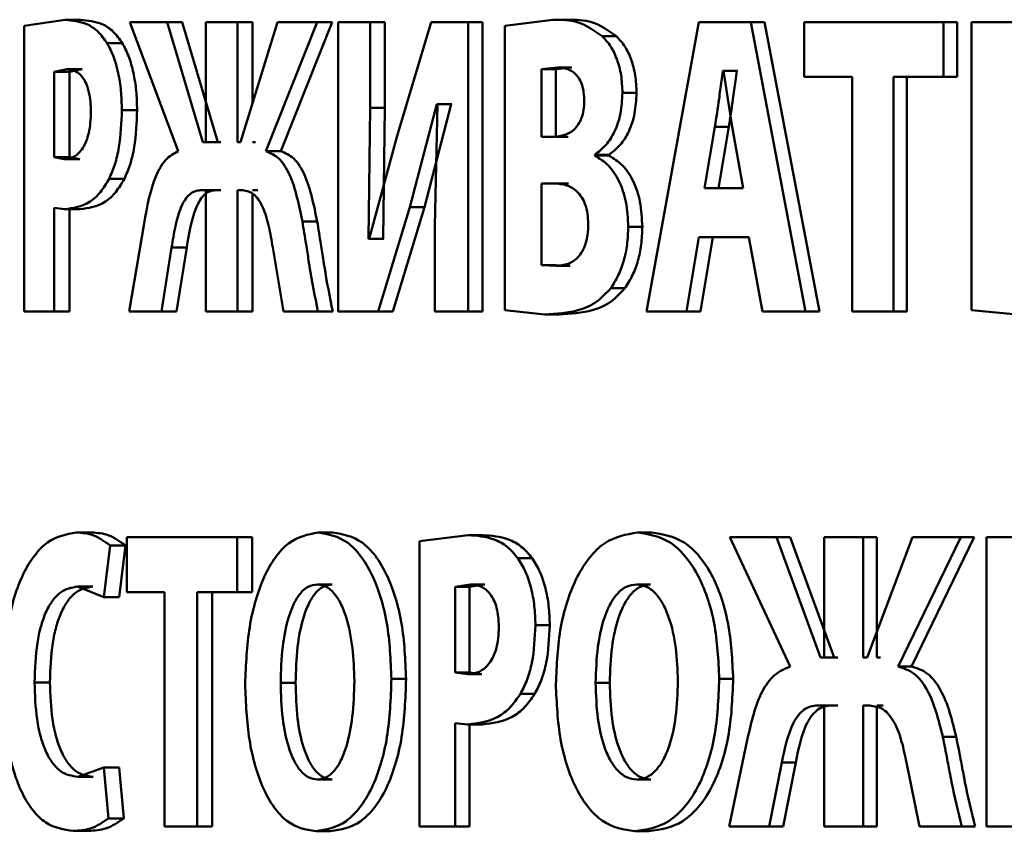
# Paper-space layout 'Лист1' of a CAD drawing. Units: millimetres. Extents: x -8822 to 4790, y -5082 to 4388.
# Drawn here: x 2686 to 2691, y 3090 to 3095 of the extents above; entities that cross this region are included whole.
import ezdxf

# ---------------------------------------------------------------- set-up
doc = ezdxf.new("R2010")
doc.units = ezdxf.units.MM

psp = doc.layouts.new('Лист1')

# ---------------------------------------------------------------- linework, layer by layer
at = {"color": 7, "linetype": 'Continuous', "lineweight": 50}
for p, q in [((2685.8291, 3094.602), (2685.5932, 3094.5674)), ((2685.9175, 3094.602), (2685.8291, 3094.602)), ((2688.6326, 3094.602), (2688.3567, 3094.5674)), ((2688.7147, 3094.602), (2688.6326, 3094.602)), ((2685.5932, 3094.5674), (2685.5932, 3092.9256)), ((2686.201, 3094.5897), (2686.4792, 3093.8464)), ((2686.4157, 3094.5897), (2686.201, 3094.5897)), ((2686.6206, 3093.8982), (2686.4157, 3094.5897)), ((2686.5028, 3094.5897), (2686.4157, 3094.5897)), ((2686.7073, 3093.8982), (2686.5028, 3094.5897)), ((2686.6379, 3094.5897), (2686.6379, 3093.8982)), ((2686.8199, 3094.5897), (2686.6379, 3094.5897)), ((2686.8199, 3093.8982), (2686.8199, 3094.5897)), ((2686.906, 3094.5897), (2686.8199, 3094.5897)), ((2687.0504, 3094.5897), (2686.8375, 3093.8982)), ((2686.906, 3094.1208), (2686.906, 3094.5897)), ((2686.9829, 3093.8464), (2687.2783, 3094.5897)), ((2687.2783, 3094.5897), (2687.0504, 3094.5897)), ((2687.0687, 3093.8464), (2687.3634, 3094.5897)), ((2687.3634, 3094.5897), (2687.2783, 3094.5897)), ((2687.3984, 3094.5897), (2687.3984, 3092.9256)), ((2687.5826, 3094.5897), (2687.3984, 3094.5897)), ((2687.5826, 3094.0958), (2687.5826, 3094.5897)), ((2687.6671, 3094.5897), (2687.5826, 3094.5897)), ((2687.6671, 3094.0958), (2687.6671, 3094.5897)), ((2687.9325, 3094.5897), (2687.7373, 3093.9353)), ((2688.1451, 3094.5897), (2687.9325, 3094.5897)), ((2688.1451, 3092.9256), (2688.1451, 3094.5897)), ((2688.2283, 3094.5897), (2688.1451, 3094.5897)), ((2688.2283, 3092.9256), (2688.2283, 3094.5897)), ((2688.3567, 3094.5674), (2688.3567, 3092.933)), ((2689.4723, 3094.5897), (2689.1703, 3092.9256)), ((2689.7697, 3094.5897), (2689.4723, 3094.5897)), ((2690.0854, 3092.9256), (2689.7697, 3094.5897)), ((2689.7697, 3094.5897), (2689.8493, 3094.5897)), ((2690.1643, 3092.9256), (2689.8493, 3094.5897)), ((2690.0765, 3094.5897), (2690.0765, 3094.2739)), ((2690.8786, 3094.5897), (2690.0765, 3094.5897)), ((2690.8786, 3094.2739), (2690.8786, 3094.5897)), ((2690.9557, 3094.5897), (2690.8786, 3094.5897)), ((2690.9557, 3094.2739), (2690.9557, 3094.5897)), ((2691.0386, 3094.5897), (2691.0386, 3092.933)), ((2691.2808, 3094.5897), (2691.0386, 3094.5897)), ((2688.9976, 3094.5082), (2688.9161, 3094.5082)), ((2686.158, 3094.4687), (2686.0702, 3094.4687)), ((2685.8384, 3094.3184), (2685.7655, 3094.3036)), ((2685.9267, 3094.3184), (2685.8384, 3094.3184)), ((2685.9267, 3094.3184), (2685.854, 3094.3036)), ((2688.6594, 3094.3282), (2688.5677, 3094.3184)), ((2688.5677, 3094.3184), (2688.5677, 3093.9303)), ((2688.65, 3094.3184), (2688.5677, 3094.3184)), ((2688.7415, 3094.3282), (2688.65, 3094.3184)), ((2688.65, 3094.3184), (2688.65, 3093.9303)), ((2688.7415, 3094.3282), (2688.6594, 3094.3282)), ((2685.7655, 3094.3036), (2685.7655, 3093.8118)), ((2685.854, 3094.3036), (2685.7655, 3094.3036)), ((2685.854, 3094.3036), (2685.854, 3093.8118)), ((2689.6131, 3094.3085), (2689.6102, 3094.3085)), ((2689.6901, 3094.3085), (2689.6102, 3094.3085)), ((2689.6635, 3093.9871), (2689.6131, 3094.3085)), ((2689.693, 3094.3085), (2689.6901, 3094.3085)), ((2690.3536, 3094.2739), (2690.0765, 3094.2739)), ((2690.3536, 3094.2739), (2690.3536, 3092.9256)), ((2690.8786, 3094.2739), (2690.5903, 3094.2739)), ((2690.5903, 3092.9256), (2690.5903, 3094.2739)), ((2690.668, 3092.9256), (2690.668, 3094.2739)), ((2690.9557, 3094.2739), (2690.8786, 3094.2739)), ((2689.1137, 3094.1826), (2689.0325, 3094.1826)), ((2687.572, 3093.3426), (2687.5826, 3094.0958)), ((2687.6671, 3094.0958), (2687.5826, 3094.0958)), ((2687.6565, 3093.3426), (2687.6671, 3094.0958)), ((2687.811, 3093.5257), (2687.9651, 3094.118)), ((2687.895, 3093.5257), (2688.0487, 3094.118)), ((2687.9691, 3094.118), (2687.9542, 3093.417)), ((2687.9691, 3094.118), (2687.9651, 3094.118)), ((2688.0487, 3094.118), (2687.9651, 3094.118)), ((2688.0527, 3094.118), (2688.0487, 3094.118)), ((2686.2431, 3094.0834), (2686.1554, 3094.0834)), ((2689.5641, 3093.9871), (2689.5048, 3093.634)), ((2689.6441, 3093.9871), (2689.5641, 3093.9871)), ((2689.6441, 3093.9871), (2689.585, 3093.634)), ((2689.7263, 3093.634), (2689.6635, 3093.9871)), ((2687.7373, 3093.9353), (2687.5773, 3093.3426)), ((2688.6382, 3093.9303), (2688.5677, 3093.9303)), ((2688.7203, 3093.9303), (2688.65, 3093.9303)), ((2686.6379, 3093.8982), (2686.6206, 3093.8982)), ((2686.7073, 3093.8982), (2686.6206, 3093.8982)), ((2686.7245, 3093.8982), (2686.7073, 3093.8982)), ((2686.8375, 3093.8982), (2686.8199, 3093.8982)), ((2686.9236, 3093.8982), (2686.906, 3093.8982)), ((2685.7655, 3093.8118), (2685.8245, 3093.8019)), ((2685.854, 3093.8118), (2685.7655, 3093.8118)), ((2685.854, 3093.8118), (2685.9129, 3093.8019)), ((2687.0687, 3093.8464), (2686.9829, 3093.8464)), ((2688.8731, 3093.8217), (2688.8731, 3093.8266)), ((2688.9547, 3093.8266), (2688.8731, 3093.8266)), ((2688.9547, 3093.8217), (2688.8731, 3093.8217)), ((2688.9547, 3093.8217), (2688.9547, 3093.8266)), ((2685.9129, 3093.8019), (2685.8245, 3093.8019)), ((2686.1698, 3093.6883), (2686.082, 3093.6883)), ((2688.641, 3093.6615), (2688.5677, 3093.6615)), ((2688.5677, 3093.6615), (2688.5677, 3093.192)), ((2688.7231, 3093.6615), (2688.65, 3093.6615)), ((2686.6379, 3093.622), (2686.607, 3093.622)), ((2686.6937, 3093.622), (2686.607, 3093.622)), ((2686.6379, 3093.622), (2686.6379, 3092.9256)), ((2686.7245, 3093.622), (2686.6937, 3093.622)), ((2686.8501, 3093.622), (2686.8199, 3093.622)), ((2686.8199, 3092.9256), (2686.8199, 3093.622)), ((2686.9362, 3093.622), (2686.906, 3093.622)), ((2686.906, 3092.9256), (2686.906, 3093.6014)), ((2689.7263, 3093.634), (2689.5048, 3093.634)), ((2687.6277, 3092.9256), (2687.811, 3093.5257)), ((2687.712, 3092.9256), (2687.895, 3093.5257)), ((2687.895, 3093.5257), (2687.811, 3093.5257)), ((2685.7655, 3092.9256), (2685.7655, 3093.5207)), ((2685.7655, 3093.5207), (2685.8256, 3093.5133)), ((2685.914, 3093.5133), (2685.8256, 3093.5133)), ((2685.854, 3092.9256), (2685.854, 3093.5207)), ((2686.2826, 3093.4318), (2686.1974, 3092.9256)), ((2687.2783, 3093.4417), (2687.1929, 3093.4417)), ((2687.9542, 3093.417), (2687.9542, 3092.9256)), ((2689.1469, 3093.4117), (2689.0657, 3093.4117)), ((2689.4015, 3092.9256), (2689.4723, 3093.3528)), ((2689.7592, 3093.3528), (2689.4723, 3093.3528)), ((2689.4819, 3092.9256), (2689.5525, 3093.3528)), ((2689.7592, 3093.3528), (2689.8373, 3092.9256)), ((2687.5773, 3093.3426), (2687.572, 3093.3426)), ((2687.6565, 3093.3426), (2687.572, 3093.3426)), ((2687.6618, 3093.3426), (2687.6565, 3093.3426)), ((2686.3829, 3092.9256), (2686.4413, 3093.2936)), ((2686.5283, 3093.2936), (2686.4413, 3093.2936)), ((2686.4701, 3092.9256), (2686.5283, 3093.2936)), ((2687.0223, 3093.2936), (2687.0837, 3092.9256)), ((2688.5677, 3093.192), (2688.6509, 3093.187)), ((2688.65, 3093.192), (2688.5677, 3093.192)), ((2688.65, 3093.192), (2688.733, 3093.187)), ((2688.733, 3093.187), (2688.6509, 3093.187)), ((2689.0463, 3093.0586), (2688.965, 3093.0586)), ((2685.7655, 3092.9256), (2685.5932, 3092.9256)), ((2685.854, 3092.9256), (2685.7655, 3092.9256)), ((2686.3829, 3092.9256), (2686.1974, 3092.9256)), ((2686.4701, 3092.9256), (2686.3829, 3092.9256)), ((2686.8199, 3092.9256), (2686.6379, 3092.9256)), ((2686.906, 3092.9256), (2686.8199, 3092.9256)), ((2687.2822, 3092.9256), (2687.0837, 3092.9256)), ((2687.3674, 3092.9256), (2687.2822, 3092.9256)), ((2687.6277, 3092.9256), (2687.3984, 3092.9256)), ((2687.712, 3092.9256), (2687.6277, 3092.9256)), ((2688.1451, 3092.9256), (2687.9542, 3092.9256)), ((2688.2283, 3092.9256), (2688.1451, 3092.9256)), ((2688.3567, 3092.933), (2688.5874, 3092.9083)), ((2688.6696, 3092.9083), (2688.5874, 3092.9083)), ((2689.4015, 3092.9256), (2689.1703, 3092.9256)), ((2689.4015, 3092.9256), (2689.4819, 3092.9256)), ((2690.0854, 3092.9256), (2689.8373, 3092.9256)), ((2690.0854, 3092.9256), (2690.1643, 3092.9256)), ((2690.5903, 3092.9256), (2690.3536, 3092.9256)), ((2690.668, 3092.9256), (2690.5903, 3092.9256)), ((2691.0386, 3092.933), (2691.3017, 3092.9083)), ((2685.9811, 3091.6535), (2685.8929, 3091.6535)), ((2686.183, 3091.6264), (2686.183, 3091.3106)), ((2686.8173, 3091.6264), (2686.183, 3091.6264)), ((2686.8173, 3091.3106), (2686.8173, 3091.6264)), ((2686.9034, 3091.6264), (2686.8173, 3091.6264)), ((2686.9034, 3091.3106), (2686.9034, 3091.6264)), ((2687.3687, 3091.6535), (2687.2836, 3091.6535)), ((2688.1466, 3091.6387), (2687.8662, 3091.6041)), ((2687.8662, 3091.6041), (2687.8662, 3089.9623)), ((2688.2298, 3091.6387), (2688.1466, 3091.6387)), ((2689.2004, 3091.6535), (2689.1194, 3091.6535)), ((2689.6503, 3091.6264), (2689.9959, 3090.8831)), ((2689.9173, 3091.6264), (2689.6503, 3091.6264)), ((2690.1709, 3090.9349), (2689.9173, 3091.6264)), ((2689.9965, 3091.6264), (2689.9173, 3091.6264)), ((2690.2496, 3090.9349), (2689.9965, 3091.6264)), ((2690.1923, 3091.6264), (2690.1923, 3090.9349)), ((2690.4165, 3091.6264), (2690.1923, 3091.6264)), ((2690.4165, 3090.9349), (2690.4165, 3091.6264)), ((2690.4946, 3091.6264), (2690.4165, 3091.6264)), ((2690.6995, 3091.6264), (2690.4382, 3090.9349)), ((2690.4946, 3090.9349), (2690.4946, 3091.6264)), ((2690.6167, 3090.8831), (2690.9781, 3091.6264)), ((2690.6944, 3090.8831), (2691.0549, 3091.6264)), ((2690.9781, 3091.6264), (2690.6995, 3091.6264)), ((2691.0549, 3091.6264), (2690.9781, 3091.6264)), ((2691.1243, 3091.6264), (2691.1243, 3089.9623)), ((2691.3691, 3091.6264), (2691.1243, 3091.6264)), ((2686.0512, 3091.281), (2686.0879, 3091.5794)), ((2686.1757, 3091.5794), (2686.0879, 3091.5794)), ((2686.1391, 3091.281), (2686.1757, 3091.5794)), ((2688.5144, 3091.5054), (2688.4318, 3091.5054)), ((2685.9011, 3091.3427), (2686.0512, 3091.281)), ((2685.9893, 3091.3427), (2685.9011, 3091.3427)), ((2687.3636, 3091.3551), (2687.2784, 3091.3551)), ((2688.1576, 3091.3551), (2688.071, 3091.3403)), ((2688.071, 3091.3403), (2688.071, 3090.8485)), ((2688.1544, 3091.3403), (2688.071, 3091.3403)), ((2688.2407, 3091.3551), (2688.1544, 3091.3403)), ((2688.1544, 3091.3403), (2688.1544, 3090.8485)), ((2688.2407, 3091.3551), (2688.1576, 3091.3551)), ((2689.1947, 3091.3551), (2689.1136, 3091.3551)), ((2686.1391, 3091.281), (2686.0512, 3091.281)), ((2686.4011, 3091.3106), (2686.183, 3091.3106)), ((2686.4011, 3091.3106), (2686.4011, 3089.9623)), ((2686.8173, 3091.3106), (2686.5883, 3091.3106)), ((2686.5883, 3089.9623), (2686.5883, 3091.3106)), ((2686.675, 3089.9623), (2686.675, 3091.3106)), ((2686.9034, 3091.3106), (2686.8173, 3091.3106)), ((2688.6148, 3091.1201), (2688.5325, 3091.1201)), ((2690.1923, 3090.9349), (2690.1709, 3090.9349)), ((2690.2496, 3090.9349), (2690.1709, 3090.9349)), ((2690.2709, 3090.9349), (2690.2496, 3090.9349)), ((2690.4382, 3090.9349), (2690.4165, 3090.9349)), ((2690.5162, 3090.9349), (2690.4946, 3090.9349)), ((2690.6944, 3090.8831), (2690.6167, 3090.8831)), ((2687.7891, 3090.8114), (2687.7049, 3090.8114)), ((2688.071, 3090.8485), (2688.1411, 3090.8386)), ((2688.1544, 3090.8485), (2688.071, 3090.8485)), ((2688.2243, 3090.8386), (2688.1411, 3090.8386)), ((2688.1544, 3090.8485), (2688.2243, 3090.8386)), ((2689.669, 3090.8114), (2689.589, 3090.8114)), ((2685.7421, 3090.7917), (2685.6534, 3090.7917)), ((2687.1538, 3090.7892), (2687.0682, 3090.7892)), ((2688.9601, 3090.7892), (2688.8785, 3090.7892)), ((2688.5284, 3090.725), (2688.4458, 3090.725)), ((2690.1923, 3090.6587), (2690.1541, 3090.6587)), ((2690.2328, 3090.6587), (2690.1541, 3090.6587)), ((2690.1923, 3090.6587), (2690.1923, 3089.9623)), ((2690.2709, 3090.6587), (2690.2328, 3090.6587)), ((2690.4536, 3090.6587), (2690.4165, 3090.6587)), ((2690.4165, 3089.9623), (2690.4165, 3090.6587)), ((2690.5317, 3090.6587), (2690.4946, 3090.6587)), ((2690.4946, 3089.9623), (2690.4946, 3090.6464)), ((2688.071, 3089.9623), (2688.071, 3090.5574)), ((2688.071, 3090.5574), (2688.1425, 3090.55)), ((2688.2257, 3090.55), (2688.1425, 3090.55)), ((2688.1544, 3089.9623), (2688.1544, 3090.55)), ((2689.7518, 3090.4685), (2689.6458, 3089.9623)), ((2690.9509, 3090.4784), (2690.8738, 3090.4784)), ((2686.0512, 3090.3027), (2685.9022, 3090.2484)), ((2686.0784, 3090.0092), (2686.0512, 3090.3027)), ((2686.1391, 3090.3027), (2686.0512, 3090.3027)), ((2686.1662, 3090.0092), (2686.1391, 3090.3027)), ((2689.8766, 3089.9623), (2689.949, 3090.3303)), ((2690.0282, 3090.3303), (2689.949, 3090.3303)), ((2689.9559, 3089.9623), (2690.0282, 3090.3303)), ((2690.6651, 3090.3303), (2690.7402, 3089.9623)), ((2685.9905, 3090.2484), (2685.9022, 3090.2484)), ((2687.3648, 3090.2336), (2687.2797, 3090.2336)), ((2689.1961, 3090.2336), (2689.1151, 3090.2336)), ((2686.1662, 3090.0092), (2686.0784, 3090.0092)), ((2686.5883, 3089.9623), (2686.4011, 3089.9623)), ((2686.675, 3089.9623), (2686.5883, 3089.9623)), ((2688.071, 3089.9623), (2687.8662, 3089.9623)), ((2688.1544, 3089.9623), (2688.071, 3089.9623)), ((2689.8766, 3089.9623), (2689.6458, 3089.9623)), ((2689.9559, 3089.9623), (2689.8766, 3089.9623)), ((2690.4165, 3089.9623), (2690.1923, 3089.9623)), ((2690.4946, 3089.9623), (2690.4165, 3089.9623)), ((2690.9828, 3089.9623), (2690.7402, 3089.9623)), ((2691.0597, 3089.9623), (2690.9828, 3089.9623)), ((2691.3691, 3089.9623), (2691.1243, 3089.9623)), ((2685.9637, 3089.9376), (2685.8755, 3089.9376)), ((2687.3545, 3089.9351), (2687.2694, 3089.9351)), ((2689.1846, 3089.9351), (2689.1035, 3089.9351))]:
    psp.add_line(p, q, dxfattribs=at)
for points, knots in [([(2686.0702, 3094.4687), (2686.0533, 3094.4921), (2686.0177, 3094.5416), (2685.9352, 3094.5929), (2685.8711, 3094.5984), (2685.8291, 3094.602)], [0, 0, 0, 0, 0.236547, 0.4998, 1, 1, 1, 1]), ([(2686.158, 3094.4687), (2686.1412, 3094.4921), (2686.1056, 3094.5416), (2686.0234, 3094.5929), (2685.9594, 3094.5984), (2685.9175, 3094.602)], [0, 0, 0, 0, 0.236647, 0.499892, 1, 1, 1, 1]), ([(2688.9161, 3094.5082), (2688.8705, 3094.54), (2688.779, 3094.6038), (2688.6815, 3094.6026), (2688.6326, 3094.602)], [0, 0, 0, 0, 0.498498, 1, 1, 1, 1]), ([(2688.9976, 3094.5082), (2688.9521, 3094.54), (2688.8608, 3094.6038), (2688.7635, 3094.6026), (2688.7147, 3094.602)], [0, 0, 0, 0, 0.498551, 1, 1, 1, 1]), ([(2689.0325, 3094.1826), (2689.031, 3094.2167), (2689.0281, 3094.2838), (2689.0034, 3094.3758), (2688.9662, 3094.4544), (2688.9331, 3094.49), (2688.9161, 3094.5082)], [0, 0, 0, 0, 0.254036, 0.499613, 0.744048, 1, 1, 1, 1]), ([(2689.1137, 3094.1826), (2689.1122, 3094.2166), (2689.1093, 3094.2837), (2689.0846, 3094.3756), (2689.0476, 3094.4543), (2689.0145, 3094.49), (2688.9976, 3094.5082)], [0, 0, 0, 0, 0.253559, 0.50003, 0.744476, 1, 1, 1, 1]), ([(2686.1554, 3094.0834), (2686.1544, 3094.1206), (2686.1524, 3094.1938), (2686.1353, 3094.2987), (2686.109, 3094.3946), (2686.0831, 3094.4441), (2686.0702, 3094.4687)], [0, 0, 0, 0, 0.254171, 0.499929, 0.751496, 1, 1, 1, 1]), ([(2686.2431, 3094.0834), (2686.2421, 3094.1207), (2686.24, 3094.1939), (2686.223, 3094.2988), (2686.1968, 3094.3945), (2686.1709, 3094.4441), (2686.158, 3094.4687)], [0, 0, 0, 0, 0.255005, 0.500097, 0.751681, 1, 1, 1, 1]), ([(2685.9771, 3094.0735), (2685.9766, 3094.0932), (2685.9756, 3094.1309), (2685.9674, 3094.1836), (2685.9541, 3094.2285), (2685.9305, 3094.2747), (2685.8908, 3094.3123), (2685.8569, 3094.3162), (2685.8384, 3094.3184)], [0, 0, 0, 0, 0.136737, 0.26101, 0.379545, 0.500028, 0.727963, 1, 1, 1, 1]), ([(2688.8131, 3094.1353), (2688.8124, 3094.1519), (2688.8112, 3094.1838), (2688.8013, 3094.2278), (2688.7852, 3094.2643), (2688.7578, 3094.2987), (2688.7147, 3094.3241), (2688.6791, 3094.3267), (2688.6594, 3094.3282)], [0, 0, 0, 0, 0.1339762, 0.2558038, 0.3744038, 0.4993898, 0.7238977, 1, 1, 1, 1]), ([(2689.6102, 3094.3085), (2689.6074, 3094.2892), (2689.5997, 3094.2356), (2689.5854, 3094.128), (2689.5722, 3094.0405), (2689.5641, 3093.9871)], [0, 0, 0, 0, 0.1800108, 0.5000198, 1, 1, 1, 1]), ([(2689.6901, 3094.3085), (2689.6873, 3094.2892), (2689.6796, 3094.2356), (2689.6654, 3094.128), (2689.6522, 3094.0405), (2689.6441, 3093.9871)], [0, 0, 0, 0, 0.180011, 0.500023, 1, 1, 1, 1]), ([(2688.8731, 3093.8266), (2688.8955, 3093.8435), (2688.9381, 3093.8757), (2688.9901, 3093.9575), (2689.0261, 3094.0617), (2689.0303, 3094.142), (2689.0325, 3094.1826)], [0, 0, 0, 0, 0.262491, 0.500711, 0.747683, 1, 1, 1, 1]), ([(2688.9547, 3093.8266), (2688.977, 3093.8435), (2689.0196, 3093.8757), (2689.0714, 3093.9575), (2689.1072, 3094.0617), (2689.1115, 3094.1419), (2689.1137, 3094.1826)], [0, 0, 0, 0, 0.262314, 0.500451, 0.746837, 1, 1, 1, 1]), ([(2688.6382, 3093.9303), (2688.6597, 3093.9319), (2688.699, 3093.9348), (2688.7471, 3093.9618), (2688.7791, 3093.998), (2688.7986, 3094.0368), (2688.8107, 3094.0837), (2688.8123, 3094.1177), (2688.8131, 3094.1353)], [0, 0, 0, 0, 0.273282, 0.50051, 0.632393, 0.752995, 0.872142, 1, 1, 1, 1]), ([(2685.8245, 3093.8019), (2685.8447, 3093.8043), (2685.8821, 3093.809), (2685.9255, 3093.8518), (2685.9516, 3093.9033), (2685.9664, 3093.9528), (2685.9754, 3094.0106), (2685.9765, 3094.0519), (2685.9771, 3094.0735)], [0, 0, 0, 0, 0.2698384, 0.4998981, 0.6216355, 0.7406995, 0.8645881, 1, 1, 1, 1]), ([(2686.082, 3093.6883), (2686.0936, 3093.7149), (2686.117, 3093.7687), (2686.148, 3093.9011), (2686.1525, 3094.0107), (2686.1554, 3094.0834)], [0, 0, 0, 0, 0.247816, 0.50086, 1, 1, 1, 1]), ([(2686.1698, 3093.6883), (2686.1814, 3093.7149), (2686.2048, 3093.7687), (2686.2357, 3093.9011), (2686.2401, 3094.0107), (2686.2431, 3094.0834)], [0, 0, 0, 0, 0.247727, 0.500708, 1, 1, 1, 1]), ([(2686.4792, 3093.8464), (2686.4543, 3093.833), (2686.4055, 3093.8068), (2686.3269, 3093.6718), (2686.3004, 3093.5281), (2686.2826, 3093.4318)], [0, 0, 0, 0, 0.2549273, 0.5006289, 1, 1, 1, 1]), ([(2687.1929, 3093.4417), (2687.1735, 3093.5375), (2687.1444, 3093.6815), (2687.0603, 3093.816), (2687.0086, 3093.8363), (2686.9829, 3093.8464)], [0, 0, 0, 0, 0.499535, 0.750625, 1, 1, 1, 1]), ([(2687.2783, 3093.4417), (2687.2589, 3093.5375), (2687.2299, 3093.6814), (2687.146, 3093.816), (2687.0944, 3093.8363), (2687.0687, 3093.8464)], [0, 0, 0, 0, 0.499845, 0.750865, 1, 1, 1, 1]), ([(2689.0657, 3093.4117), (2689.0633, 3093.4604), (2689.0585, 3093.5556), (2689.0156, 3093.6796), (2688.9524, 3093.7739), (2688.9002, 3093.8054), (2688.8731, 3093.8217)], [0, 0, 0, 0, 0.255568, 0.499334, 0.740165, 1, 1, 1, 1]), ([(2689.1469, 3093.4117), (2689.1444, 3093.4605), (2689.1396, 3093.5556), (2689.0969, 3093.6797), (2689.0339, 3093.7739), (2688.9817, 3093.8054), (2688.9547, 3093.8217)], [0, 0, 0, 0, 0.256461, 0.499619, 0.740415, 1, 1, 1, 1]), ([(2685.8256, 3093.5133), (2685.8754, 3093.5198), (2685.9466, 3093.5293), (2686.0328, 3093.6054), (2686.0659, 3093.6612), (2686.082, 3093.6883)], [0, 0, 0, 0, 0.542911, 0.777681, 1, 1, 1, 1]), ([(2685.914, 3093.5133), (2685.9636, 3093.5198), (2686.0347, 3093.5293), (2686.1208, 3093.6055), (2686.1538, 3093.6612), (2686.1698, 3093.6883)], [0, 0, 0, 0, 0.542782, 0.77757, 1, 1, 1, 1]), ([(2688.8359, 3093.4265), (2688.8351, 3093.4468), (2688.8335, 3093.4858), (2688.8206, 3093.5397), (2688.7993, 3093.5841), (2688.7638, 3093.6256), (2688.7097, 3093.6564), (2688.6653, 3093.6597), (2688.641, 3093.6615)], [0, 0, 0, 0, 0.131182, 0.251065, 0.370345, 0.499398, 0.72606, 1, 1, 1, 1]), ([(2686.4413, 3093.2936), (2686.4478, 3093.3339), (2686.4608, 3093.4144), (2686.487, 3093.5085), (2686.5172, 3093.5683), (2686.5443, 3093.6002), (2686.5747, 3093.6187), (2686.5959, 3093.6209), (2686.607, 3093.622)], [0, 0, 0, 0, 0.250134, 0.49971, 0.62728, 0.749719, 0.868938, 1, 1, 1, 1]), ([(2686.5283, 3093.2936), (2686.5418, 3093.3755), (2686.5588, 3093.4785), (2686.6041, 3093.5683), (2686.6311, 3093.6002), (2686.6614, 3093.6187), (2686.6826, 3093.6209), (2686.6937, 3093.622)], [0, 0, 0, 0, 0.498877, 0.626787, 0.749395, 0.868806, 1, 1, 1, 1]), ([(2686.8501, 3093.622), (2686.872, 3093.6182), (2686.9046, 3093.6126), (2686.9427, 3093.5687), (2686.9743, 3093.5094), (2687.0019, 3093.4149), (2687.0155, 3093.334), (2687.0223, 3093.2936)], [0, 0, 0, 0, 0.24938, 0.37213, 0.499705, 0.749573, 1, 1, 1, 1]), ([(2687.2822, 3092.9256), (2687.2651, 3093.0102), (2687.248, 3093.0949), (2687.2342, 3093.1826), (2687.2337, 3093.1858), (2687.2319, 3093.1971), (2687.2252, 3093.2396), (2687.2123, 3093.3234), (2687.2, 3093.3984), (2687.1929, 3093.4417)], [0, 0, 0, 0, 0.499872, 0.500545, 0.505327, 0.518154, 0.565926, 0.74994, 1, 1, 1, 1]), ([(2687.3674, 3092.9256), (2687.3503, 3093.0102), (2687.3332, 3093.0951), (2687.3194, 3093.1829), (2687.3188, 3093.1862), (2687.3171, 3093.1974), (2687.3105, 3093.2398), (2687.2976, 3093.3235), (2687.2853, 3093.3984), (2687.2783, 3093.4417)], [0, 0, 0, 0, 0.499855, 0.501842, 0.505648, 0.518718, 0.566685, 0.749931, 1, 1, 1, 1]), ([(2688.6509, 3093.187), (2688.6745, 3093.1889), (2688.7178, 3093.1925), (2688.7698, 3093.2259), (2688.8028, 3093.2692), (2688.8221, 3093.314), (2688.8337, 3093.3676), (2688.8352, 3093.4062), (2688.8359, 3093.4265)], [0, 0, 0, 0, 0.272907, 0.500399, 0.626005, 0.744737, 0.866199, 1, 1, 1, 1]), ([(2688.965, 3093.0586), (2688.9803, 3093.0824), (2689.01, 3093.1286), (2689.042, 3093.2152), (2689.0621, 3093.3104), (2689.0645, 3093.3775), (2689.0657, 3093.4117)], [0, 0, 0, 0, 0.261155, 0.506309, 0.748184, 1, 1, 1, 1]), ([(2689.0463, 3093.0586), (2689.0616, 3093.0824), (2689.0913, 3093.1287), (2689.1232, 3093.2152), (2689.1433, 3093.3104), (2689.1457, 3093.3775), (2689.1469, 3093.4117)], [0, 0, 0, 0, 0.260997, 0.5061179, 0.7480595, 1, 1, 1, 1]), ([(2688.5874, 3092.9083), (2688.6525, 3092.9118), (2688.753, 3092.9173), (2688.883, 3092.9703), (2688.9393, 3093.0309), (2688.965, 3093.0586)], [0, 0, 0, 0, 0.500454, 0.772415, 1, 1, 1, 1]), ([(2688.6696, 3092.9083), (2688.7346, 3092.9118), (2688.8348, 3092.9173), (2688.9645, 3092.9703), (2689.0207, 3093.0309), (2689.0463, 3093.0586)], [0, 0, 0, 0, 0.500375, 0.772342, 1, 1, 1, 1]), ([(2685.8929, 3091.6535), (2685.8369, 3091.6436), (2685.7524, 3091.6288), (2685.6521, 3091.5266), (2685.5865, 3091.4191), (2685.5342, 3091.2822), (2685.4842, 3091.0686), (2685.4773, 3090.8889), (2685.4728, 3090.7695)], [0, 0, 0, 0, 0.249961, 0.37728, 0.50051, 0.624712, 0.750756, 1, 1, 1, 1]), ([(2686.0879, 3091.5794), (2686.0561, 3091.6022), (2685.9925, 3091.6479), (2685.9261, 3091.6516), (2685.8929, 3091.6535)], [0, 0, 0, 0, 0.4993112, 1, 1, 1, 1]), ([(2686.1757, 3091.5794), (2686.144, 3091.6022), (2686.0805, 3091.6479), (2686.0143, 3091.6516), (2685.9811, 3091.6535)], [0, 0, 0, 0, 0.499351, 1, 1, 1, 1]), ([(2687.2836, 3091.6535), (2687.2251, 3091.6425), (2687.1372, 3091.626), (2687.0359, 3091.5149), (2686.9721, 3091.4032), (2686.9224, 3091.2663), (2686.8754, 3091.0618), (2686.8686, 3090.8933), (2686.864, 3090.7818)], [0, 0, 0, 0, 0.249539, 0.374799, 0.500046, 0.623141, 0.750422, 1, 1, 1, 1]), ([(2687.7049, 3090.8114), (2687.7002, 3090.9199), (2687.6932, 3091.0838), (2687.6452, 3091.2829), (2687.5944, 3091.4158), (2687.5295, 3091.5236), (2687.4271, 3091.6289), (2687.3409, 3091.6437), (2687.2836, 3091.6535)], [0, 0, 0, 0, 0.249566, 0.377117, 0.499908, 0.62482, 0.750367, 1, 1, 1, 1]), ([(2687.7891, 3090.8114), (2687.7844, 3090.9199), (2687.7774, 3091.0838), (2687.7295, 3091.2829), (2687.6789, 3091.4158), (2687.6141, 3091.5236), (2687.512, 3091.6289), (2687.426, 3091.6437), (2687.3687, 3091.6535)], [0, 0, 0, 0, 0.24982, 0.377486, 0.500289, 0.625195, 0.750641, 1, 1, 1, 1]), ([(2688.4318, 3091.5054), (2688.4119, 3091.5288), (2688.3698, 3091.5784), (2688.2724, 3091.6295), (2688.1964, 3091.6351), (2688.1466, 3091.6387)], [0, 0, 0, 0, 0.236475, 0.499798, 1, 1, 1, 1]), ([(2688.5144, 3091.5054), (2688.4945, 3091.5288), (2688.4525, 3091.5783), (2688.3553, 3091.6295), (2688.2795, 3091.6351), (2688.2298, 3091.6387)], [0, 0, 0, 0, 0.236575, 0.499891, 1, 1, 1, 1]), ([(2689.1194, 3091.6535), (2689.054, 3091.6425), (2688.9557, 3091.626), (2688.8424, 3091.515), (2688.7708, 3091.4033), (2688.7151, 3091.2664), (2688.6624, 3091.0618), (2688.6547, 3090.8933), (2688.6497, 3090.7818)], [0, 0, 0, 0, 0.24954, 0.374805, 0.500046, 0.623132, 0.750422, 1, 1, 1, 1]), ([(2689.589, 3090.8114), (2689.5839, 3090.9199), (2689.576, 3091.0838), (2689.5226, 3091.2829), (2689.4661, 3091.4158), (2689.3938, 3091.5236), (2689.2797, 3091.6289), (2689.1834, 3091.6437), (2689.1194, 3091.6535)], [0, 0, 0, 0, 0.249566, 0.3771165, 0.4999079, 0.6248199, 0.7503669, 1, 1, 1, 1]), ([(2689.669, 3090.8114), (2689.6639, 3090.9199), (2689.656, 3091.0838), (2689.6027, 3091.2829), (2689.5464, 3091.4158), (2689.4742, 3091.5236), (2689.3604, 3091.6289), (2689.2643, 3091.6437), (2689.2004, 3091.6535)], [0, 0, 0, 0, 0.24982, 0.377486, 0.500289, 0.625195, 0.750641, 1, 1, 1, 1]), ([(2688.5325, 3091.1201), (2688.5312, 3091.1573), (2688.5288, 3091.2305), (2688.5087, 3091.3354), (2688.4777, 3091.4312), (2688.4471, 3091.4807), (2688.4318, 3091.5054)], [0, 0, 0, 0, 0.2540313, 0.4999232, 0.751482, 1, 1, 1, 1]), ([(2688.6148, 3091.1201), (2688.6136, 3091.1574), (2688.6111, 3091.2305), (2688.5911, 3091.3355), (2688.5601, 3091.4312), (2688.5296, 3091.4807), (2688.5144, 3091.5054)], [0, 0, 0, 0, 0.254866, 0.500091, 0.751666, 1, 1, 1, 1]), ([(2685.6534, 3090.7917), (2685.6558, 3090.8689), (2685.6594, 3090.9807), (2685.6878, 3091.1126), (2685.7166, 3091.1954), (2685.7547, 3091.263), (2685.8155, 3091.3279), (2685.867, 3091.3368), (2685.9011, 3091.3427)], [0, 0, 0, 0, 0.265661, 0.384346, 0.499736, 0.623008, 0.750154, 1, 1, 1, 1]), ([(2685.7421, 3090.7917), (2685.7446, 3090.8689), (2685.7482, 3090.9807), (2685.7765, 3091.1126), (2685.8053, 3091.1954), (2685.8432, 3091.263), (2685.9039, 3091.3279), (2685.9553, 3091.3368), (2685.9893, 3091.3427)], [0, 0, 0, 0, 0.2660512, 0.3847901, 0.5001185, 0.6233873, 0.7504216, 1, 1, 1, 1]), ([(2687.2784, 3091.3551), (2687.2611, 3091.3526), (2687.2271, 3091.3479), (2687.1807, 3091.3075), (2687.1418, 3091.2453), (2687.1039, 3091.1431), (2687.0737, 3090.988), (2687.0701, 3090.8585), (2687.0682, 3090.7892)], [0, 0, 0, 0, 0.127697, 0.250148, 0.370989, 0.500302, 0.732481, 1, 1, 1, 1]), ([(2687.3636, 3091.3551), (2687.3463, 3091.3526), (2687.3123, 3091.3479), (2687.266, 3091.3074), (2687.2272, 3091.2452), (2687.1894, 3091.143), (2687.1593, 3090.988), (2687.1557, 3090.8585), (2687.1538, 3090.7892)], [0, 0, 0, 0, 0.127524, 0.24985, 0.370631, 0.499953, 0.732262, 1, 1, 1, 1]), ([(2687.4916, 3090.7991), (2687.4896, 3090.8629), (2687.4857, 3090.9904), (2687.4548, 3091.1435), (2687.4146, 3091.247), (2687.3754, 3091.3081), (2687.3291, 3091.348), (2687.2955, 3091.3527), (2687.2784, 3091.3551)], [0, 0, 0, 0, 0.249997, 0.499591, 0.628954, 0.749808, 0.872648, 1, 1, 1, 1]), ([(2688.3219, 3091.1102), (2688.3212, 3091.1299), (2688.32, 3091.1676), (2688.3104, 3091.2203), (2688.2947, 3091.2652), (2688.2667, 3091.3114), (2688.2197, 3091.349), (2688.1795, 3091.3529), (2688.1576, 3091.3551)], [0, 0, 0, 0, 0.136737, 0.26101, 0.379545, 0.500028, 0.727963, 1, 1, 1, 1]), ([(2689.1136, 3091.3551), (2689.0942, 3091.3526), (2689.0563, 3091.3479), (2689.0043, 3091.3075), (2688.9608, 3091.2453), (2688.9184, 3091.1431), (2688.8846, 3090.988), (2688.8807, 3090.8585), (2688.8785, 3090.7892)], [0, 0, 0, 0, 0.12773, 0.25015, 0.370992, 0.500302, 0.732418, 1, 1, 1, 1]), ([(2689.1947, 3091.3551), (2689.1753, 3091.3526), (2689.1374, 3091.3479), (2689.0856, 3091.3075), (2689.0422, 3091.2453), (2688.9999, 3091.1431), (2688.9662, 3090.988), (2688.9622, 3090.8585), (2688.9601, 3090.7892)], [0, 0, 0, 0, 0.127557, 0.249851, 0.370634, 0.499953, 0.732198, 1, 1, 1, 1]), ([(2689.3515, 3090.7991), (2689.3493, 3090.8629), (2689.3449, 3090.9904), (2689.3105, 3091.1435), (2689.2657, 3091.2471), (2689.222, 3091.3081), (2689.1703, 3091.348), (2689.1328, 3091.3527), (2689.1136, 3091.3551)], [0, 0, 0, 0, 0.249997, 0.499591, 0.628953, 0.749808, 0.872637, 1, 1, 1, 1]), ([(2688.1411, 3090.8386), (2688.165, 3090.841), (2688.2093, 3090.8457), (2688.2608, 3090.8885), (2688.2917, 3090.94), (2688.3092, 3090.9895), (2688.3198, 3091.0473), (2688.3212, 3091.0886), (2688.3219, 3091.1102)], [0, 0, 0, 0, 0.2698384, 0.4998981, 0.6216355, 0.7406995, 0.8645881, 1, 1, 1, 1]), ([(2688.4458, 3090.725), (2688.4595, 3090.7516), (2688.4871, 3090.8055), (2688.5236, 3090.9378), (2688.5289, 3091.0474), (2688.5325, 3091.1201)], [0, 0, 0, 0, 0.24792, 0.500871, 1, 1, 1, 1]), ([(2688.5284, 3090.725), (2688.542, 3090.7516), (2688.5695, 3090.8055), (2688.606, 3090.9379), (2688.6113, 3091.0474), (2688.6148, 3091.1201)], [0, 0, 0, 0, 0.247831, 0.50072, 1, 1, 1, 1]), ([(2689.9959, 3090.8831), (2689.9652, 3090.8697), (2689.9047, 3090.8435), (2689.8071, 3090.7085), (2689.774, 3090.5648), (2689.7518, 3090.4685)], [0, 0, 0, 0, 0.2549, 0.50063, 1, 1, 1, 1]), ([(2690.8738, 3090.4784), (2690.8501, 3090.5742), (2690.8145, 3090.7183), (2690.7116, 3090.8527), (2690.6483, 3090.873), (2690.6167, 3090.8831)], [0, 0, 0, 0, 0.49953, 0.750617, 1, 1, 1, 1]), ([(2690.9509, 3090.4784), (2690.9273, 3090.5742), (2690.8918, 3090.7182), (2690.7891, 3090.8527), (2690.7259, 3090.873), (2690.6944, 3090.8831)], [0, 0, 0, 0, 0.49984, 0.750856, 1, 1, 1, 1]), ([(2687.2694, 3089.9351), (2687.329, 3089.9451), (2687.4187, 3089.9602), (2687.5257, 3090.0683), (2687.5935, 3090.18), (2687.6459, 3090.3187), (2687.6942, 3090.5274), (2687.7007, 3090.6983), (2687.7049, 3090.8114)], [0, 0, 0, 0, 0.249663, 0.375737, 0.500086, 0.622499, 0.750361, 1, 1, 1, 1]), ([(2687.3545, 3089.9351), (2687.414, 3089.9451), (2687.5036, 3089.9602), (2687.6103, 3090.0684), (2687.6779, 3090.18), (2687.7303, 3090.3188), (2687.7785, 3090.5275), (2687.7849, 3090.6983), (2687.7891, 3090.8114)], [0, 0, 0, 0, 0.249387, 0.37539, 0.4997, 0.622174, 0.750106, 1, 1, 1, 1]), ([(2689.1035, 3089.9351), (2689.1701, 3089.9451), (2689.2703, 3089.9602), (2689.3895, 3090.0683), (2689.4651, 3090.18), (2689.5234, 3090.3187), (2689.5772, 3090.5274), (2689.5843, 3090.6983), (2689.589, 3090.8114)], [0, 0, 0, 0, 0.249663, 0.375739, 0.500086, 0.622496, 0.75036, 1, 1, 1, 1]), ([(2689.1846, 3089.9351), (2689.251, 3089.9451), (2689.351, 3089.9602), (2689.47, 3090.0683), (2689.5453, 3090.18), (2689.6036, 3090.3188), (2689.6572, 3090.5275), (2689.6643, 3090.6983), (2689.669, 3090.8114)], [0, 0, 0, 0, 0.249387, 0.375392, 0.4997, 0.622171, 0.750106, 1, 1, 1, 1]), ([(2685.4728, 3090.7695), (2685.4771, 3090.6555), (2685.4836, 3090.4836), (2685.531, 3090.2792), (2685.581, 3090.1491), (2685.6444, 3090.0486), (2685.7413, 3089.9569), (2685.822, 3089.9453), (2685.8755, 3089.9376)], [0, 0, 0, 0, 0.249241, 0.375866, 0.499421, 0.621955, 0.749892, 1, 1, 1, 1]), ([(2685.9022, 3090.2484), (2685.8683, 3090.2537), (2685.817, 3090.2618), (2685.7559, 3090.3245), (2685.7169, 3090.3921), (2685.6868, 3090.4782), (2685.6592, 3090.6104), (2685.6557, 3090.7195), (2685.6534, 3090.7917)], [0, 0, 0, 0, 0.249921, 0.3771666, 0.5003143, 0.6227693, 0.7504913, 1, 1, 1, 1]), ([(2685.9905, 3090.2484), (2685.9566, 3090.2537), (2685.9054, 3090.2618), (2685.8445, 3090.3246), (2685.8055, 3090.3921), (2685.7755, 3090.4783), (2685.748, 3090.6105), (2685.7445, 3090.7195), (2685.7421, 3090.7917)], [0, 0, 0, 0, 0.249651, 0.376829, 0.499922, 0.622446, 0.750227, 1, 1, 1, 1]), ([(2686.864, 3090.7818), (2686.8683, 3090.6735), (2686.8747, 3090.5098), (2686.9195, 3090.3105), (2686.9672, 3090.1769), (2687.0288, 3090.068), (2687.1273, 3089.9607), (2687.2126, 3089.9453), (2687.2694, 3089.9351)], [0, 0, 0, 0, 0.249614, 0.3772, 0.499972, 0.625115, 0.75044, 1, 1, 1, 1]), ([(2687.0682, 3090.7892), (2687.0701, 3090.7203), (2687.0737, 3090.5919), (2687.1045, 3090.4388), (2687.1431, 3090.3389), (2687.1823, 3090.2789), (2687.2288, 3090.2404), (2687.2625, 3090.2359), (2687.2797, 3090.2336)], [0, 0, 0, 0, 0.267894, 0.499612, 0.628393, 0.749777, 0.872057, 1, 1, 1, 1]), ([(2687.1538, 3090.7892), (2687.1557, 3090.7203), (2687.1593, 3090.5919), (2687.19, 3090.4388), (2687.2285, 3090.339), (2687.2677, 3090.279), (2687.314, 3090.2404), (2687.3476, 3090.2359), (2687.3648, 3090.2336)], [0, 0, 0, 0, 0.268119, 0.499966, 0.628753, 0.750075, 0.872228, 1, 1, 1, 1]), ([(2687.2797, 3090.2336), (2687.2971, 3090.236), (2687.3311, 3090.2407), (2687.3779, 3090.2811), (2687.4172, 3090.3434), (2687.4555, 3090.4457), (2687.4861, 3090.6006), (2687.4896, 3090.7298), (2687.4916, 3090.7991)], [0, 0, 0, 0, 0.127812, 0.250139, 0.370876, 0.500282, 0.732079, 1, 1, 1, 1]), ([(2688.6497, 3090.7818), (2688.6544, 3090.6735), (2688.6617, 3090.5098), (2688.7118, 3090.3105), (2688.7653, 3090.1768), (2688.8344, 3090.068), (2688.9446, 3089.9606), (2689.04, 3089.9453), (2689.1035, 3089.9351)], [0, 0, 0, 0, 0.249615, 0.377212, 0.499972, 0.625106, 0.750438, 1, 1, 1, 1]), ([(2688.8785, 3090.7892), (2688.8807, 3090.7203), (2688.8847, 3090.5919), (2688.9191, 3090.4387), (2688.9623, 3090.3389), (2689.0062, 3090.2789), (2689.0581, 3090.2403), (2689.0958, 3090.2359), (2689.1151, 3090.2336)], [0, 0, 0, 0, 0.267955, 0.49961, 0.628387, 0.749771, 0.872105, 1, 1, 1, 1]), ([(2688.9601, 3090.7892), (2688.9622, 3090.7203), (2688.9662, 3090.5919), (2689.0006, 3090.4387), (2689.0437, 3090.3389), (2689.0875, 3090.2789), (2689.1393, 3090.2403), (2689.1769, 3090.2359), (2689.1961, 3090.2336)], [0, 0, 0, 0, 0.26818, 0.499964, 0.628746, 0.750069, 0.872276, 1, 1, 1, 1]), ([(2689.1151, 3090.2336), (2689.1345, 3090.236), (2689.1724, 3090.2407), (2689.2247, 3090.2811), (2689.2685, 3090.3434), (2689.3113, 3090.4457), (2689.3454, 3090.6006), (2689.3493, 3090.7298), (2689.3515, 3090.7991)], [0, 0, 0, 0, 0.127812, 0.250139, 0.370876, 0.500282, 0.732079, 1, 1, 1, 1]), ([(2688.1425, 3090.55), (2688.2014, 3090.5565), (2688.2859, 3090.566), (2688.3877, 3090.6421), (2688.4268, 3090.6979), (2688.4458, 3090.725)], [0, 0, 0, 0, 0.542985, 0.777732, 1, 1, 1, 1]), ([(2688.2257, 3090.55), (2688.2845, 3090.5565), (2688.3688, 3090.566), (2688.4704, 3090.6422), (2688.5094, 3090.6979), (2688.5284, 3090.725)], [0, 0, 0, 0, 0.542856, 0.777621, 1, 1, 1, 1]), ([(2689.949, 3090.3303), (2689.9658, 3090.4122), (2689.9869, 3090.5153), (2690.0431, 3090.605), (2690.0766, 3090.6369), (2690.1142, 3090.6554), (2690.1404, 3090.6576), (2690.1541, 3090.6587)], [0, 0, 0, 0, 0.498543, 0.626419, 0.749135, 0.868628, 1, 1, 1, 1]), ([(2690.0282, 3090.3303), (2690.0449, 3090.4122), (2690.066, 3090.5152), (2690.1221, 3090.605), (2690.1555, 3090.6369), (2690.193, 3090.6554), (2690.2191, 3090.6576), (2690.2328, 3090.6587)], [0, 0, 0, 0, 0.498883, 0.626799, 0.749398, 0.868803, 1, 1, 1, 1]), ([(2690.4536, 3090.6587), (2690.4805, 3090.6549), (2690.5207, 3090.6493), (2690.5674, 3090.6054), (2690.6063, 3090.5461), (2690.64, 3090.4516), (2690.6567, 3090.3707), (2690.6651, 3090.3303)], [0, 0, 0, 0, 0.249381, 0.372138, 0.499706, 0.749573, 1, 1, 1, 1]), ([(2690.9828, 3089.9623), (2690.962, 3090.0469), (2690.9411, 3090.1316), (2690.9242, 3090.2193), (2690.9236, 3090.2225), (2690.9214, 3090.2338), (2690.9133, 3090.2763), (2690.8975, 3090.3601), (2690.8825, 3090.4351), (2690.8738, 3090.4784)], [0, 0, 0, 0, 0.4998739, 0.5005486, 0.5053366, 0.5181694, 0.5659457, 0.7499411, 1, 1, 1, 1]), ([(2691.0597, 3089.9623), (2691.0388, 3090.0469), (2691.018, 3090.1318), (2691.0011, 3090.2196), (2691.0005, 3090.2229), (2690.9983, 3090.2341), (2690.9902, 3090.2765), (2690.9745, 3090.3602), (2690.9595, 3090.4351), (2690.9509, 3090.4784)], [0, 0, 0, 0, 0.499856, 0.501848, 0.505658, 0.518734, 0.566705, 0.749932, 1, 1, 1, 1]), ([(2685.8755, 3089.9376), (2685.9099, 3089.9392), (2685.9787, 3089.9424), (2686.0452, 3089.9869), (2686.0784, 3090.0092)], [0, 0, 0, 0, 0.500703, 1, 1, 1, 1]), ([(2685.9637, 3089.9376), (2685.9981, 3089.9392), (2686.0668, 3089.9424), (2686.1331, 3089.9869), (2686.1662, 3090.0092)], [0, 0, 0, 0, 0.500668, 1, 1, 1, 1])]:
    psp.add_open_spline(points, degree=3, knots=knots, dxfattribs=at)

doc.saveas('drawing.dxf')
